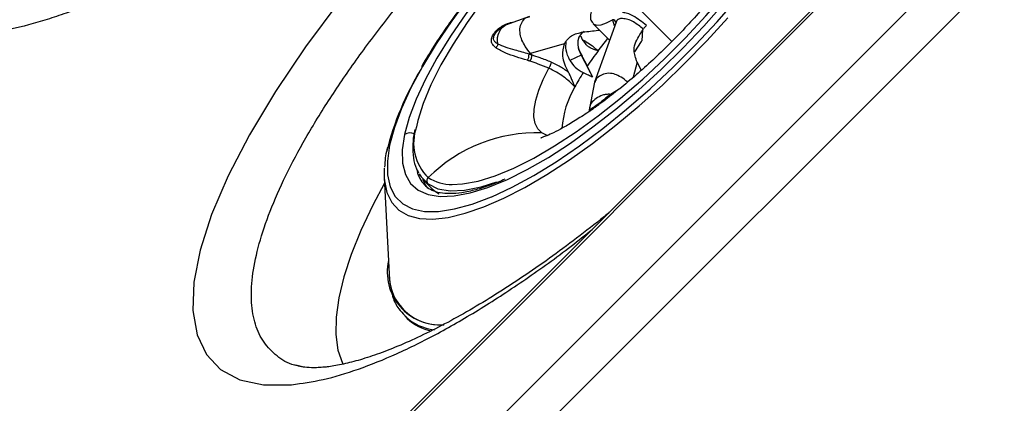
# Model space of a CAD drawing. Extents: x 412 to 492, y 623 to 766.
# Drawn here: x 478 to 482, y 653 to 655 of the extents above; entities that cross this region are included whole.
import ezdxf

# ---------------------------------------------------------------- set-up
doc = ezdxf.new("R2010")
doc.units = 0
doc.header["$MEASUREMENT"] = 0
doc.layers.add('1', color=4, linetype='Continuous')
doc.layers.add('GEOMETRY', color=4, linetype='Continuous', lineweight=25)

# ---------------------------------------------------------------- blocks, each defined once
blk = doc.blocks.new('2024 Beam 220V LL')
at = {"layer": 'GEOMETRY'}
for p, q in [((72.1496, 14.6804), (65.7077, 8.2384)), ((72.1306, 14.4291), (65.9589, 8.2574)), ((71.447, 14.3974), (65.9906, 8.941)), ((71.4543, 14.3901), (65.998, 8.9337)), ((68.3212, 12.0806), (68.4899, 11.9119)), ((67.8702, 12.0216), (67.7651, 11.9835)), ((67.7621, 11.9816), (67.7445, 11.9697)), ((67.7642, 11.9829), (67.7626, 11.9819)), ((68.1477, 11.9898), (68.2194, 11.9181)), ((68.2477, 11.9973), (68.1538, 11.7346)), ((68.232, 12.0074), (68.2386, 11.9817)), ((68.1694, 11.8714), (68.212, 11.9255)), ((68.3623, 11.9651), (68.3591, 11.9159)), ((68.0218, 11.9015), (67.8752, 11.8595)), ((68.357, 11.9127), (68.3274, 11.8674)), ((68.3591, 11.9159), (68.357, 11.9127)), ((67.8801, 11.8537), (67.8752, 11.8595)), ((68.095, 11.8534), (68.0463, 11.83)), ((68.0844, 11.8788), (68.095, 11.8534)), ((68.095, 11.8534), (68.145, 11.7585)), ((68.3387, 11.8218), (68.3224, 11.7563)), ((68.3387, 11.8218), (68.3563, 11.7859)), ((68.1539, 11.735), (68.1315, 11.6201)), ((68.2611, 11.7052), (68.2227, 11.6822)), ((67.2379, 11.3613), (67.2376, 11.3199)), ((67.2376, 11.3199), (67.2593, 10.8999)), ((67.4117, 11.3059), (67.4456, 11.272)), ((67.4122, 11.2889), (67.4163, 11.2847)), ((67.3284, 10.7156), (67.3267, 10.7173)), ((67.3284, 10.7156), (67.3374, 10.7066)), ((66.858, 10.5008), (66.8537, 10.5017)), ((66.8873, 10.4945), (66.858, 10.5008))]:
    blk.add_line(p, q, dxfattribs=at)
at = {"layer": 'GEOMETRY', "flags": 128}
for points in [[(67.0437, 12.0888), (66.8953, 11.8893), (66.7637, 11.6943), (66.651, 11.5065), (66.5577, 11.3267), (66.4856, 11.1582), (66.4361, 11.0039), (66.4088, 10.8637), (66.4041, 10.7402), (66.4224, 10.6353), (66.4629, 10.5493), (66.5248, 10.4837), (66.6084, 10.4394), (66.7122, 10.4171), (66.8341, 10.4174), (66.8341, 10.4174)], [(68.8395, 13.0085), (68.8211, 13.0042), (68.7463, 12.9811), (68.6652, 12.9476), (68.5786, 12.9041), (68.4877, 12.8512), (68.3935, 12.7895), (68.2974, 12.7198), (68.2005, 12.643), (68.104, 12.5601), (68.0091, 12.472), (67.917, 12.38), (67.8289, 12.2851), (67.7459, 12.1886), (67.6691, 12.0917), (67.5993, 11.9955), (67.5375, 11.9013), (67.4845, 11.8103), (67.4409, 11.7237), (67.4073, 11.6424), (67.384, 11.5676), (67.378, 11.541)], [(67.2376, 11.3199), (67.2387, 11.3061), (67.2493, 11.2542), (67.2702, 11.2114), (67.301, 11.1782), (67.3415, 11.155), (67.3913, 11.1419), (67.4498, 11.139), (67.5164, 11.1465), (67.5905, 11.1643), (67.6713, 11.1921), (67.7579, 11.2297), (67.8496, 11.2767), (67.9453, 11.3326), (68.044, 11.3968), (68.1448, 11.4687), (68.2466, 11.5475), (68.3483, 11.6325), (68.449, 11.7227), (68.5475, 11.8173), (68.643, 11.9152), (68.7343, 12.0154)], [(67.5341, 11.2897), (67.5789, 11.2919), (67.6463, 11.3044), (67.721, 11.3275), (67.8021, 11.361), (67.8887, 11.4045), (67.9797, 11.4574), (68.0738, 11.5191), (68.1699, 11.5888), (68.2669, 11.6656), (68.3634, 11.7485), (68.4583, 11.8366), (68.5503, 11.9286), (68.6384, 12.0235), (68.7214, 12.12), (68.7983, 12.2169), (68.868, 12.3131), (68.9298, 12.4073), (68.9828, 12.4982), (69.0264, 12.5849), (69.0601, 12.6661), (69.0833, 12.7409), (69.0959, 12.8084), (69.0979, 12.861)], [(67.7525, 11.3021), (67.7713, 11.3105), (67.8597, 11.3545), (67.9525, 11.4078), (68.0486, 11.4699), (68.1469, 11.54), (68.2462, 11.6173), (68.3454, 11.7009), (68.4432, 11.7899), (68.5386, 11.8831), (68.6304, 11.9795), (68.7175, 12.0779), (68.799, 12.1773), (68.8738, 12.2763), (68.9411, 12.374), (69.0002, 12.469), (69.0502, 12.5604), (69.0807, 12.6242)], [(67.7065, 11.2363), (67.7945, 11.2773), (67.8889, 11.3286), (67.987, 11.3889), (68.0879, 11.4576), (68.1903, 11.5339), (68.2932, 11.617), (68.3955, 11.7061), (68.496, 11.8), (68.5936, 11.8978), (68.6873, 11.9984), (68.7759, 12.1008), (68.8587, 12.2037), (68.9346, 12.3061), (69.0028, 12.4068), (69.0626, 12.5048), (69.1076, 12.5877)], [(67.703, 12.1754), (67.6679, 12.1317), (67.5931, 12.0327), (67.5258, 11.935), (67.4667, 11.8399), (67.4167, 11.7486), (67.3762, 11.6619), (67.3458, 11.5811), (67.3258, 11.507)], [(67.5747, 12.0611), (67.5323, 12.0029), (67.4641, 11.9022), (67.4043, 11.8042), (67.3536, 11.7101), (67.3126, 11.6208), (67.2816, 11.5374), (67.2611, 11.4608)], [(68.1479, 11.9895), (68.1501, 11.9877), (68.1637, 11.9832), (68.1825, 11.9851), (68.2056, 11.9933), (68.232, 12.0074)], [(68.1079, 11.9556), (68.0952, 11.9456), (68.0856, 11.9318), (68.0807, 11.9151), (68.0807, 11.8962), (68.0855, 11.8754), (68.095, 11.8534)], [(67.9239, 11.5147), (67.9064, 11.5322), (67.8949, 11.5555), (67.8895, 11.5843), (67.8903, 11.6182), (67.8973, 11.6568), (67.9105, 11.6997), (67.9295, 11.7462), (67.9543, 11.7959)], [(67.3258, 11.507), (67.3164, 11.4404), (67.3178, 11.3823), (67.3299, 11.3331), (67.3526, 11.2937), (67.3857, 11.2643), (67.4287, 11.2453), (67.4811, 11.237), (67.5423, 11.2395), (67.6116, 11.2527), (67.6883, 11.2764), (67.7525, 11.3021)], [(67.9515, 11.5018), (67.9472, 11.5031), (67.9239, 11.5147)], [(67.2611, 11.4608), (67.2512, 11.3917), (67.2521, 11.331), (67.2637, 11.2794), (67.2859, 11.2373), (67.3186, 11.2053), (67.3612, 11.1836), (67.4134, 11.1726), (67.4746, 11.1724), (67.5441, 11.1829), (67.6212, 11.2041), (67.705, 11.2357), (67.7065, 11.2363)], [(67.3891, 11.3361), (67.3978, 11.3223), (67.4283, 11.2919)], [(67.2389, 11.2948), (67.1881, 11.1992), (67.136, 11.0894), (67.0936, 10.985), (67.0613, 10.8868), (67.0392, 10.7954), (67.0275, 10.7115), (67.0262, 10.6358), (67.0355, 10.5686), (67.0552, 10.5106), (67.0573, 10.5063)], [(67.4279, 11.2741), (67.4179, 11.2883), (67.4062, 11.3117)], [(67.4283, 11.2919), (67.4712, 11.271), (67.5246, 11.2618), (67.5878, 11.2646), (67.6599, 11.2792), (67.7287, 11.3012)], [(67.4456, 11.272), (67.4566, 11.2622), (67.4773, 11.2487)]]:
    blk.add_lwpolyline(points, dxfattribs=at)
at = {"layer": 'GEOMETRY'}
for centre, radius, start, end in [((68.2314, 11.9912), 0.0161, 13.8403, 87.862), ((67.8247, 11.8546), 0.0436, 326.306, 3.6374), ((67.8349, 11.8519), 0.0452, 326.29, 2.2908), ((69.274, 11.0388), 1.3833, 142.9943, 146.3693), ((68.5, 11.1195), 1.2909, 148.6963, 165.8499), ((68.9344, 11.257), 0.9795, 147.9229, 152.1717), ((68.4165, 11.5067), 0.4055, 149.2154, 176.1942), ((67.5757, 11.4701), 0.21, 160.294, 225.7729), ((67.3498, 11.4707), 0.0435, 64.9842, 123.5374), ((67.9024, 10.8444), 0.6706, 88.1611, 134.8731), ((67.2781, 11.436), 0.03, 124.604, 167.5206), ((67.5217, 11.3868), 0.1469, 196.019, 221.8307), ((67.4426, 11.3053), 0.0196, 133.0405, 223.1356), ((67.5325, 11.4828), 0.1931, 237.6733, 270.4748), ((67.4803, 10.9076), 0.2296, 167.3535, 274.1302), ((67.4784, 10.8975), 0.2191, 179.3715, 275.12), ((67.4832, 10.897), 0.2239, 179.2737, 231.5278), ((67.4823, 10.8815), 0.2263, 227.1536, 263.3516), ((67.4831, 10.8579), 0.2101, 226.0766, 259.2829), ((73.2969, 7.0912), 3.8587, 201.6461, 68.3538), ((73.2969, 7.0912), 3.8587, 201.646, 68.3539), ((73.2969, 7.0912), 3.6322, 197.5564, 72.4441)]:
    blk.add_arc(centre, radius, start, end, dxfattribs=at)
for points, knots in [([(53.2507, 11.0323), (53.2761, 11.0362), (53.3335, 11.0452), (53.3988, 11.0557), (53.4467, 11.0636), (53.4787, 11.0689), (53.5666, 11.0837), (53.774, 11.1199), (54.0924, 11.1807), (54.4731, 11.2619), (54.8521, 11.3514), (55.2288, 11.4491), (55.5405, 11.5375), (55.7884, 11.6123), (56.035, 11.6897), (56.2803, 11.7714), (56.5243, 11.8572), (56.6761, 11.9125), (56.7972, 11.9578), (56.8878, 11.9923), (56.9556, 12.0186), (56.997, 12.0348), (57.0121, 12.0407), (57.0347, 12.0496), (57.061, 12.06), (57.0911, 12.0719), (57.1212, 12.0839), (57.1512, 12.0959), (57.1781, 12.1067), (57.1931, 12.1128), (57.2082, 12.1189), (57.2264, 12.1263), (57.3016, 12.157), (57.4893, 12.2351), (57.7888, 12.3664), (58.147, 12.5334), (58.4245, 12.6706), (58.6221, 12.772), (58.7407, 12.8339), (58.9383, 12.9389), (59.2146, 13.0908), (59.509, 13.2609), (59.7439, 13.4013), (59.978, 13.5447), (60.1854, 13.676), (60.3665, 13.7939), (60.4811, 13.8695), (60.5912, 13.9431), (60.6764, 14.001), (60.7189, 14.03), (60.7472, 14.0494), (60.7815, 14.073), (60.8168, 14.0975), (60.845, 14.117), (60.8661, 14.1318), (60.8872, 14.1465), (60.9153, 14.1662), (60.9503, 14.1909), (60.9853, 14.2157), (61.0132, 14.2356), (61.0551, 14.2655), (61.1456, 14.3305), (61.2426, 14.4012), (61.3254, 14.4623), (61.3805, 14.5032), (61.4766, 14.575), (61.6678, 14.7199), (62.0463, 15.0154), (62.4696, 15.3654), (62.8832, 15.7275), (63.1889, 16.0053), (63.4899, 16.2893), (63.786, 16.5795), (64.0767, 16.8753), (64.3613, 17.176), (64.6395, 17.4812), (64.9242, 17.8055), (65.2143, 18.1497), (65.4843, 18.4841), (65.6877, 18.746), (65.8289, 18.9324), (65.9191, 19.0535), (65.9941, 19.1555), (66.0543, 19.2381), (66.0991, 19.3003), (66.1289, 19.3419), (66.1487, 19.3696), (66.1734, 19.4043), (66.2029, 19.446), (66.2323, 19.4878), (66.2568, 19.5226), (66.2762, 19.5506), (66.2957, 19.5785), (66.3199, 19.6136), (66.344, 19.6486), (66.3608, 19.6732), (66.3704, 19.6873), (66.38, 19.7014), (66.392, 19.719), (66.4781, 19.8457), (66.5958, 20.0229), (66.7429, 20.2515), (66.8879, 20.4817), (67.0647, 20.7722), (67.2696, 21.1247), (67.434, 21.4216), (67.5617, 21.6613), (67.6868, 21.9025), (67.8373, 22.2051), (68.008, 22.5691), (68.1418, 22.8729), (68.2213, 23.063), (68.2525, 23.139), (68.2618, 23.1618), (68.2695, 23.1808), (68.2757, 23.196), (68.291, 23.234), (68.3108, 23.2834), (68.3318, 23.3365), (68.3423, 23.3631), (68.3483, 23.3783), (68.3632, 23.4162), (68.3824, 23.4657), (68.4058, 23.5265), (68.429, 23.5875), (68.4691, 23.6942), (68.5251, 23.8471), (68.6117, 24.0924), (68.694, 24.3389), (68.7624, 24.5557), (68.8003, 24.6798), (68.8335, 24.7905), (68.8709, 24.9182), (68.8981, 25.0151), (68.9116, 25.0632)], [0, 0, 0, 0, 0.003617, 0.008175, 0.009315, 0.010454, 0.012734, 0.02185, 0.040084, 0.058325, 0.07658, 0.094803, 0.112974, 0.122043, 0.131103, 0.149196, 0.158231, 0.167261, 0.171775, 0.176287, 0.180798, 0.181926, 0.182489, 0.183053, 0.185308, 0.186436, 0.187563, 0.189817, 0.190944, 0.191588, 0.192071, 0.193198, 0.194325, 0.203338, 0.221362, 0.2394, 0.25747, 0.263503, 0.269543, 0.275589, 0.293775, 0.312047, 0.32122, 0.330407, 0.348724, 0.353945, 0.359162, 0.366981, 0.371538, 0.372839, 0.373815, 0.376092, 0.378369, 0.379507, 0.380645, 0.381782, 0.38292, 0.385195, 0.38747, 0.388607, 0.389744, 0.394292, 0.403385, 0.405657, 0.40793, 0.412474, 0.421561, 0.43973, 0.476077, 0.494272, 0.51249, 0.53074, 0.549028, 0.567343, 0.585607, 0.603821, 0.621993, 0.642717, 0.663408, 0.67891, 0.686658, 0.694404, 0.698922, 0.70344, 0.707958, 0.709087, 0.710217, 0.712476, 0.714735, 0.716994, 0.719253, 0.720382, 0.721512, 0.723771, 0.726031, 0.727161, 0.727726, 0.728291, 0.72942, 0.73055, 0.748637, 0.75769, 0.766753, 0.784914, 0.80314, 0.821449, 0.830641, 0.839862, 0.858284, 0.876622, 0.894896, 0.904014, 0.905153, 0.906292, 0.907431, 0.908, 0.908569, 0.913123, 0.9154, 0.916538, 0.917107, 0.917676, 0.922227, 0.924502, 0.926777, 0.931326, 0.940421, 0.949513, 0.967695, 0.976787, 0.981348, 0.98588, 0.992986, 1, 1, 1, 1]), ([(65.2603, 11.9358), (65.3444, 11.9292), (65.436, 11.9344), (65.5842, 11.9594), (65.6353, 11.9706), (65.7148, 11.9919), (65.7418, 11.9998), (65.7965, 12.0169), (65.8241, 12.0262), (65.963, 12.0758), (66.0778, 12.1262), (66.2256, 12.2024), (66.2554, 12.2183), (66.3154, 12.2515), (66.3457, 12.2688), (66.4366, 12.3224), (66.4971, 12.3603), (66.6783, 12.4802), (66.7986, 12.5685), (66.9485, 12.6895), (66.9786, 12.7143), (67.038, 12.7645), (67.0674, 12.7899), (67.155, 12.8672), (67.2695, 12.9729), (67.3797, 13.0837), (67.4608, 13.1688), (67.4875, 13.1974), (67.5405, 13.2555), (67.5667, 13.2849), (67.6952, 13.432), (67.7902, 13.5512), (67.9213, 13.7319), (67.963, 13.7925), (68.0227, 13.8839), (68.0421, 13.9145), (68.0796, 13.9752), (68.0976, 14.0054), (68.1847, 14.1556), (68.2442, 14.2731), (68.3058, 14.4166), (68.3175, 14.4452), (68.3396, 14.5019), (68.3499, 14.5301), (68.3787, 14.6133), (68.395, 14.6671), (68.4351, 14.8237), (68.4505, 14.9218), (68.4551, 15.0361), (68.4553, 15.0584), (68.4541, 15.1019), (68.4529, 15.123), (68.4468, 15.1845), (68.4399, 15.2231), (68.4204, 15.2956), (68.4079, 15.3294), (68.3847, 15.3764), (68.3763, 15.3914), (68.3579, 15.4203), (68.348, 15.434), (68.2955, 15.4988), (68.2433, 15.5389), (68.15, 15.5814), (68.1163, 15.5927), (68.0439, 15.6091), (68.0056, 15.6141), (67.9449, 15.617), (67.9242, 15.6172), (67.8816, 15.616), (67.8597, 15.6146), (67.793, 15.6081), (67.747, 15.6007), (67.6046, 15.5698), (67.5038, 15.5374), (67.3702, 15.4823), (67.3431, 15.4706), (67.288, 15.4455), (67.2603, 15.4324), (67.1768, 15.391), (67.1205, 15.3609), (67.0066, 15.2959), (66.9491, 15.261), (66.8617, 15.2049), (66.8324, 15.1856), (66.7735, 15.1458), (66.7438, 15.1253), (66.5952, 15.02), (66.4774, 14.9287), (66.3021, 14.7817), (66.2439, 14.7311), (66.1569, 14.6526), (66.1278, 14.6259), (66.0704, 14.5721), (66.0419, 14.545), (65.9012, 14.4085), (65.7932, 14.296), (65.6639, 14.1514), (65.6383, 14.1223), (65.5877, 14.0637), (65.5627, 14.034), (65.4891, 13.9453), (65.4421, 13.8863), (65.3069, 13.7096), (65.2246, 13.5923), (65.1321, 13.4461), (65.1141, 13.4168), (65.0794, 13.3588), (65.0628, 13.33), (65.0148, 13.2445), (64.9855, 13.1886), (64.9321, 13.0786), (64.9081, 13.0246), (64.8762, 12.945), (64.8662, 12.9187), (64.8477, 12.8667), (64.8391, 12.8408), (64.8001, 12.7141), (64.7811, 12.62), (64.7707, 12.4895), (64.7703, 12.4477), (64.7744, 12.3878), (64.7765, 12.3683), (64.7824, 12.3305), (64.786, 12.3123), (64.8082, 12.224), (64.8379, 12.1631), (64.8901, 12.0991), (64.9012, 12.0869), (64.9251, 12.0638), (64.9378, 12.0529), (64.9778, 12.0223), (65.0071, 12.0049), (65.1025, 11.9608), (65.1762, 11.9425), (65.2603, 11.9358)], [0, 0, 0, 0, 0.03125, 0.03125, 0.046875, 0.046875, 0.054687, 0.054687, 0.0625, 0.0625, 0.09375, 0.09375, 0.101562, 0.101562, 0.109375, 0.109375, 0.125, 0.125, 0.15625, 0.15625, 0.164062, 0.164062, 0.171875, 0.171875, 0.1875, 0.203125, 0.203125, 0.210937, 0.210937, 0.21875, 0.21875, 0.25, 0.25, 0.265625, 0.265625, 0.273437, 0.273437, 0.28125, 0.28125, 0.3125, 0.3125, 0.320312, 0.320312, 0.328125, 0.328125, 0.34375, 0.34375, 0.375, 0.375, 0.382812, 0.382812, 0.390625, 0.390625, 0.40625, 0.40625, 0.421875, 0.421875, 0.429687, 0.429687, 0.4375, 0.4375, 0.46875, 0.46875, 0.484375, 0.484375, 0.5, 0.5, 0.507812, 0.507812, 0.515625, 0.515625, 0.53125, 0.53125, 0.5625, 0.5625, 0.570312, 0.570312, 0.578125, 0.578125, 0.59375, 0.59375, 0.609375, 0.609375, 0.617187, 0.617187, 0.625, 0.625, 0.65625, 0.65625, 0.671875, 0.671875, 0.679687, 0.679687, 0.6875, 0.6875, 0.71875, 0.71875, 0.726562, 0.726562, 0.734375, 0.734375, 0.75, 0.75, 0.78125, 0.78125, 0.789062, 0.789062, 0.796875, 0.796875, 0.8125, 0.8125, 0.828125, 0.828125, 0.835937, 0.835937, 0.84375, 0.84375, 0.875, 0.875, 0.890625, 0.890625, 0.898437, 0.898437, 0.90625, 0.90625, 0.9375, 0.9375, 0.945312, 0.945312, 0.953125, 0.953125, 0.96875, 0.96875, 1, 1, 1, 1]), ([(66.8537, 10.5017), (66.8514, 10.5022), (66.8176, 10.5091), (66.7687, 10.5411), (66.7105, 10.5992), (66.6737, 10.6776), (66.6564, 10.7729), (66.6605, 10.8854), (66.6853, 11.0127), (66.7305, 11.1537), (66.7964, 11.307), (66.8816, 11.4704), (66.9848, 11.6419), (67.1052, 11.8195), (67.2407, 12.001), (67.3891, 12.1838), (67.5487, 12.3656), (67.717, 12.5444), (67.8917, 12.7175), (68.0706, 12.8828), (68.2515, 13.0383), (68.4322, 13.1822), (68.6105, 13.3122), (68.7844, 13.4272), (68.9565, 13.5282), (69.1239, 13.6117), (69.2836, 13.6753), (69.4185, 13.7129), (69.5298, 13.7292), (69.6274, 13.7299), (69.7171, 13.7123), (69.7942, 13.6726), (69.8534, 13.6151), (69.8756, 13.561), (69.8865, 13.5345)], [0, 0, 0, 0, 0.0023554, 0.0345818, 0.0666172, 0.0987532, 0.1307874, 0.1629908, 0.1952978, 0.2275011, 0.2599633, 0.2925315, 0.324995, 0.3576209, 0.3903527, 0.42298, 0.4555456, 0.4882148, 0.5207808, 0.5531122, 0.5855445, 0.617875, 0.6499839, 0.6821931, 0.7143006, 0.7488037, 0.7834338, 0.8179359, 0.8446103, 0.8712848, 0.903729, 0.936279, 0.9687245, 1, 1, 1, 1]), ([(68.8953, 12.4674), (68.8952, 12.4672), (68.8951, 12.4668), (68.8907, 12.4534), (68.8809, 12.4301), (68.8648, 12.3966), (68.8416, 12.354), (68.8107, 12.3031), (68.772, 12.245), (68.7257, 12.1811), (68.6723, 12.1131), (68.6127, 12.0424), (68.5479, 11.9708), (68.479, 11.8999), (68.4076, 11.8312), (68.3351, 11.7661), (68.2633, 11.7062), (68.1952, 11.6533), (68.1533, 11.6239), (68.1334, 11.61)], [0, 0, 0, 0, 0.033628, 0.079958, 0.128468, 0.179698, 0.233872, 0.290938, 0.350644, 0.412617, 0.476432, 0.541662, 0.607896, 0.674754, 0.741878, 0.808859, 0.875299, 0.940836, 1, 1, 1, 1]), ([(68.2158, 12.1593), (68.2103, 12.1535), (68.1944, 12.1365), (68.1713, 12.107), (68.1503, 12.0729), (68.1377, 12.0422), (68.1348, 12.0176), (68.1388, 11.9983), (68.1467, 11.9922), (68.149, 11.9904)], [0, 0, 0, 0, 0.093183, 0.271954, 0.452576, 0.637223, 0.807075, 0.943931, 1, 1, 1, 1]), ([(67.5635, 12.0497), (67.5449, 12.0245), (67.5029, 11.9672), (67.4477, 11.8839), (67.4145, 11.8275), (67.3992, 11.8016)], [0, 0, 0, 0, 0.298579, 0.677866, 1, 1, 1, 1]), ([(67.8752, 11.8595), (67.8672, 11.8696), (67.8529, 11.8877), (67.8375, 11.9165), (67.8283, 11.9453), (67.8279, 11.9753), (67.839, 12.0003), (67.8534, 12.0175), (67.8655, 12.0191), (67.8701, 12.0197)], [0, 0, 0, 0, 0.197319, 0.352976, 0.477791, 0.631302, 0.772582, 0.913862, 1, 1, 1, 1]), ([(68.2751, 12.0124), (68.2725, 12.0123), (68.2678, 12.0121), (68.2618, 12.011), (68.257, 12.0091), (68.2524, 12.0057), (68.2481, 11.9997), (68.2472, 11.9948), (68.2468, 11.9921)], [0, 0, 0, 0, 0.182796, 0.321952, 0.445587, 0.56457, 0.763668, 1, 1, 1, 1]), ([(68.3661, 11.9668), (68.3522, 11.9777), (68.3316, 11.9939), (68.3002, 12.0093), (68.2832, 12.0114), (68.2751, 12.0124)], [0, 0, 0, 0, 0.521467, 0.771559, 1, 1, 1, 1]), ([(68.3799, 11.9819), (68.3612, 11.9972), (68.3359, 12.0178), (68.2987, 12.0348), (68.2826, 12.0372), (68.2753, 12.0382)], [0, 0, 0, 0, 0.608379, 0.823294, 1, 1, 1, 1]), ([(67.723, 11.8853), (67.7183, 11.8896), (67.7094, 11.8975), (67.7038, 11.9123), (67.7052, 11.9284), (67.7135, 11.9451), (67.7266, 11.9615), (67.7453, 11.9765), (67.7685, 11.989), (67.7855, 11.9939), (67.7946, 11.9965)], [0, 0, 0, 0, 0.145851, 0.274099, 0.386878, 0.500542, 0.613822, 0.727127, 0.855363, 1, 1, 1, 1]), ([(67.7327, 11.9012), (67.7289, 11.9036), (67.7213, 11.9083), (67.7143, 11.9179), (67.7132, 11.9309), (67.7205, 11.9465), (67.7314, 11.9604), (67.741, 11.967), (67.7446, 11.9696)], [0, 0, 0, 0, 0.1835991, 0.3630562, 0.5386229, 0.7156797, 0.892717, 1, 1, 1, 1]), ([(67.7327, 11.9012), (67.7317, 11.907), (67.7296, 11.9183), (67.7317, 11.9397), (67.7421, 11.9619), (67.7548, 11.9784), (67.7643, 11.9827), (67.7653, 11.9832)], [0, 0, 0, 0, 0.171073, 0.332044, 0.647332, 0.96262, 1, 1, 1, 1]), ([(67.7446, 11.9696), (67.7467, 11.9714), (67.7493, 11.9736), (67.7522, 11.975), (67.7526, 11.9752)], [0, 0, 0, 0, 0.84327, 1, 1, 1, 1]), ([(68.3329, 11.911), (68.3392, 11.9214), (68.3504, 11.9401), (68.3613, 11.9586), (68.3661, 11.9668)], [0, 0, 0, 0, 0.557908, 1, 1, 1, 1]), ([(68.3799, 11.9819), (68.3784, 11.9805), (68.3754, 11.9777), (68.3714, 11.9734), (68.3679, 11.9695), (68.3667, 11.9677), (68.3661, 11.9668)], [0, 0, 0, 0, 0.239009, 0.48193, 0.734651, 1, 1, 1, 1]), ([(68.0218, 11.9015), (68.0307, 11.9149), (68.0486, 11.9417), (68.0856, 11.9498), (68.1041, 11.9539)], [0, 0, 0, 0, 0.499899, 1, 1, 1, 1]), ([(68.1165, 11.8996), (68.1087, 11.9102), (68.0996, 11.9225), (68.0953, 11.9337), (68.0947, 11.9353)], [0, 0, 0, 0, 0.865235, 1, 1, 1, 1]), ([(68.1041, 11.9539), (68.1254, 11.9562), (68.1492, 11.9588), (68.1731, 11.9616), (68.1756, 11.9618)], [0, 0, 0, 0, 0.895971, 1, 1, 1, 1]), ([(67.7327, 11.9012), (67.7324, 11.8998), (67.7318, 11.8969), (67.7297, 11.8926), (67.7268, 11.8885), (67.7242, 11.8864), (67.723, 11.8853)], [0, 0, 0, 0, 0.232227, 0.480789, 0.739393, 1, 1, 1, 1]), ([(67.861, 11.8305), (67.8278, 11.8402), (67.7745, 11.8559), (67.7371, 11.8773), (67.723, 11.8853)], [0, 0, 0, 0, 0.623428, 1, 1, 1, 1]), ([(67.8682, 11.8574), (67.8478, 11.8633), (67.8126, 11.8734), (67.7661, 11.8867), (67.7441, 11.8963), (67.7327, 11.9012)], [0, 0, 0, 0, 0.398585, 0.689275, 1, 1, 1, 1]), ([(68.0218, 11.9015), (68.0173, 11.8846), (68.0104, 11.8586), (68.0209, 11.8151), (68.033, 11.7915), (68.0391, 11.7794)], [0, 0, 0, 0, 0.473529, 0.73037, 1, 1, 1, 1]), ([(68.0463, 11.83), (68.0394, 11.8453), (68.0259, 11.8753), (68.0291, 11.8996), (68.0307, 11.9115)], [0, 0, 0, 0, 0.512102, 1, 1, 1, 1]), ([(68.1223, 11.8049), (68.1149, 11.8199), (68.1005, 11.8491), (68.0879, 11.8733), (68.0818, 11.8851)], [0, 0, 0, 0, 0.512161, 1, 1, 1, 1]), ([(68.1046, 11.9181), (68.1088, 11.916), (68.133, 11.9036), (68.1529, 11.886), (68.1694, 11.8714)], [0, 0, 0, 0, 0.17218, 1, 1, 1, 1]), ([(68.1694, 11.8714), (68.1661, 11.8725), (68.1561, 11.8757), (68.142, 11.8811), (68.1271, 11.8886), (68.1201, 11.8959), (68.1165, 11.8996)], [0, 0, 0, 0, 0.161492, 0.487543, 0.736821, 1, 1, 1, 1]), ([(68.3387, 11.8218), (68.3328, 11.8404), (68.3209, 11.8775), (68.3289, 11.8998), (68.3329, 11.911)], [0, 0, 0, 0, 0.499899, 1, 1, 1, 1]), ([(67.8752, 11.8595), (67.8739, 11.8591), (67.8716, 11.8584), (67.8692, 11.8577), (67.8682, 11.8574)], [0, 0, 0, 0, 0.56, 1, 1, 1, 1]), ([(67.8801, 11.8537), (67.8778, 11.8544), (67.8739, 11.8556), (67.87, 11.8569), (67.8682, 11.8574)], [0, 0, 0, 0, 0.559876, 1, 1, 1, 1]), ([(67.9645, 11.8222), (67.9487, 11.8287), (67.9205, 11.8402), (67.8924, 11.8496), (67.8801, 11.8537)], [0, 0, 0, 0, 0.560335, 1, 1, 1, 1]), ([(67.8725, 11.8268), (67.8703, 11.8275), (67.8665, 11.8287), (67.8627, 11.8299), (67.861, 11.8305)], [0, 0, 0, 0, 0.559764, 1, 1, 1, 1]), ([(67.9543, 11.7959), (67.939, 11.8023), (67.9117, 11.8135), (67.8845, 11.8227), (67.8725, 11.8268)], [0, 0, 0, 0, 0.560391, 1, 1, 1, 1]), ([(67.9645, 11.8222), (67.9642, 11.8204), (67.9639, 11.8176), (67.9625, 11.8129), (67.9611, 11.809), (67.9595, 11.8052), (67.9573, 11.8005), (67.9555, 11.7977), (67.9543, 11.7959)], [0, 0, 0, 0, 0.240748, 0.370382, 0.502553, 0.634347, 0.762901, 1, 1, 1, 1]), ([(68.0682, 11.7143), (68.0524, 11.7299), (68.0191, 11.7631), (67.9766, 11.7846), (67.9543, 11.7959)], [0, 0, 0, 0, 0.4735233, 1, 1, 1, 1]), ([(68.0391, 11.7794), (68.0259, 11.7886), (68.0019, 11.8052), (67.9761, 11.8169), (67.9645, 11.8222)], [0, 0, 0, 0, 0.5506048, 1, 1, 1, 1]), ([(68.0463, 11.83), (68.0532, 11.8194), (68.0674, 11.7977), (68.0919, 11.7841), (68.1044, 11.7772)], [0, 0, 0, 0, 0.48807, 1, 1, 1, 1]), ([(68.145, 11.7585), (68.1407, 11.7672), (68.1332, 11.7827), (68.1256, 11.7981), (68.1223, 11.8049)], [0, 0, 0, 0, 0.559999, 1, 1, 1, 1]), ([(68.0391, 11.7794), (68.0418, 11.7742), (68.047, 11.7641), (68.0538, 11.7471), (68.0592, 11.7342), (68.0639, 11.7233), (68.0665, 11.7179), (68.0682, 11.7143)], [0, 0, 0, 0, 0.2644055, 0.5139301, 0.7564124, 0.838107, 1, 1, 1, 1]), ([(68.1044, 11.7772), (68.112, 11.7737), (68.1254, 11.7674), (68.139, 11.7612), (68.145, 11.7585)], [0, 0, 0, 0, 0.559999, 1, 1, 1, 1]), ([(68.2975, 11.7355), (68.2929, 11.7396), (68.2804, 11.7508), (68.258, 11.764), (68.2295, 11.7743), (68.1994, 11.7746), (68.1743, 11.7619), (68.1577, 11.7478), (68.1557, 11.7366), (68.1553, 11.7339)], [0, 0, 0, 0, 0.107986, 0.290089, 0.43611, 0.615703, 0.780987, 0.946271, 1, 1, 1, 1]), ([(68.2227, 11.6822), (68.2166, 11.6823), (68.2049, 11.6825), (68.1827, 11.6774), (68.1593, 11.6648), (68.1412, 11.6478), (68.1326, 11.631), (68.1318, 11.6218), (68.1314, 11.6171)], [0, 0, 0, 0, 0.132137, 0.256471, 0.5, 0.743529, 0.867863, 1, 1, 1, 1]), ([(68.2227, 11.6822), (68.2183, 11.6787), (68.2096, 11.6717), (68.1947, 11.6591), (68.1777, 11.6454), (68.1606, 11.6328), (68.1458, 11.6226), (68.1361, 11.6173), (68.1315, 11.616), (68.1314, 11.6167), (68.1314, 11.6171)], [0, 0, 0, 0, 0.128271, 0.253647, 0.376307, 0.5, 0.623692, 0.746352, 0.871728, 1, 1, 1, 1]), ([(68.1313, 11.6169), (68.131, 11.6148), (68.1304, 11.6103), (68.1289, 11.6074), (68.1295, 11.6072), (68.1317, 11.6086), (68.1368, 11.6122), (68.1454, 11.6181), (68.157, 11.6263), (68.1669, 11.6334), (68.1728, 11.6377), (68.1742, 11.6387)], [0, 0, 0, 0, 0.110575, 0.241299, 0.322046, 0.418265, 0.533875, 0.668098, 0.811431, 0.954968, 1, 1, 1, 1]), ([(68.1742, 11.6387), (68.1691, 11.635), (68.158, 11.627), (68.1434, 11.6167), (68.1366, 11.612), (68.1335, 11.6099)], [0, 0, 0, 0, 0.311618, 0.679103, 1, 1, 1, 1]), ([(68.1334, 11.61), (68.1317, 11.6088), (68.1087, 11.5923), (68.0686, 11.5672), (68.0164, 11.5362), (67.9754, 11.5151), (67.9453, 11.5016), (67.9273, 11.4946), (67.9189, 11.4922), (67.9204, 11.4925), (67.9208, 11.4926)], [0, 0, 0, 0, 0.014916, 0.198374, 0.375721, 0.545963, 0.691819, 0.830709, 0.964185, 1, 1, 1, 1]), ([(67.3713, 11.5296), (67.3708, 11.5275), (67.3645, 11.5026), (67.3613, 11.4605), (67.3635, 11.405), (67.3724, 11.3649), (67.3841, 11.3464), (67.3875, 11.3409)], [0, 0, 0, 0, 0.025651, 0.311565, 0.597902, 0.881905, 1, 1, 1, 1]), ([(67.2488, 11.4425), (67.2463, 11.43), (67.2409, 11.4031), (67.2398, 11.3786), (67.2392, 11.3655)], [0, 0, 0, 0, 0.464748, 1, 1, 1, 1]), ([(67.7635, 11.3126), (67.7433, 11.304), (67.6983, 11.2849), (67.6355, 11.2654), (67.5751, 11.2525), (67.5229, 11.2484), (67.4794, 11.2521), (67.4454, 11.2633), (67.4244, 11.2749), (67.4162, 11.2859), (67.4141, 11.2887)], [0, 0, 0, 0, 0.113762, 0.253512, 0.392405, 0.530455, 0.668199, 0.806838, 0.950459, 1, 1, 1, 1]), ([(68.2179, 11.1683), (68.2108, 11.1624), (68.1632, 11.1229), (68.0759, 11.0555), (67.9568, 10.967), (67.8392, 10.8854), (67.7232, 10.81), (67.6097, 10.7415), (67.5, 10.6807), (67.3952, 10.6281), (67.2967, 10.5841), (67.2055, 10.5489), (67.1229, 10.5224), (67.05, 10.5043), (67.0009, 10.4962), (66.9767, 10.4938), (66.9708, 10.4932)], [0, 0, 0, 0, 0.014368, 0.09594, 0.176214, 0.257002, 0.338628, 0.420566, 0.502532, 0.584157, 0.665099, 0.745009, 0.823557, 0.900472, 0.9756, 1, 1, 1, 1]), ([(66.8341, 10.4174), (66.8791, 10.4236), (66.9692, 10.4359), (67.1237, 10.4825), (67.2904, 10.5491), (67.4694, 10.6381), (67.6578, 10.7469), (67.8529, 10.8749), (68.0155, 10.9912), (68.1126, 11.069), (68.1428, 11.0932)], [0, 0, 0, 0, 0.133274, 0.266967, 0.400241, 0.534918, 0.670029, 0.804705, 0.939217, 1, 1, 1, 1]), ([(67.273, 10.8078), (67.2737, 10.8049), (67.2793, 10.7826), (67.2966, 10.7516), (67.3182, 10.7282), (67.3272, 10.7185)], [0, 0, 0, 0, 0.080677, 0.61689, 1, 1, 1, 1]), ([(66.9708, 10.4932), (66.9612, 10.4925), (66.9345, 10.4906), (66.8995, 10.4919), (66.8715, 10.4961), (66.8617, 10.4995), (66.858, 10.5008)], [0, 0, 0, 0, 0.17666, 0.489654, 0.80462, 1, 1, 1, 1])]:
    blk.add_open_spline(points, degree=3, knots=knots, dxfattribs=at)

msp = doc.modelspace()

# ---------------------------------------------------------------- block references
at = {"layer": '1'}
msp.add_blockref('2024 Beam 220V LL', (411.9528, 642.7586), dxfattribs=at)

doc.saveas('drawing.dxf')
